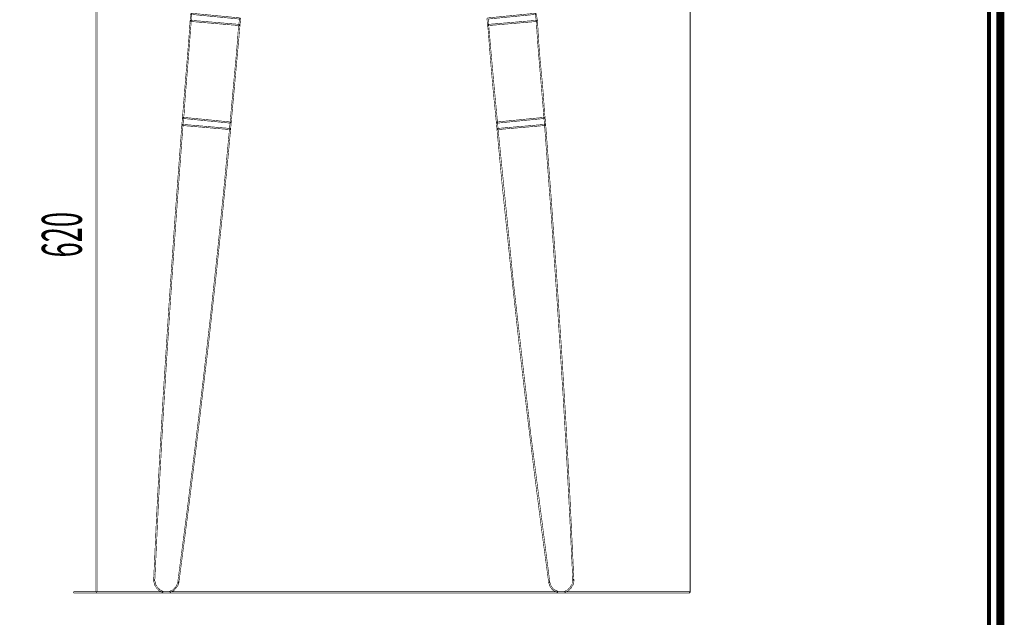
# Model space of a CAD drawing. Extents: x 16 to 206, y -8 to 270.
# Drawn here: x 119 to 206, y 108 to 161 of the extents above; entities that cross this region are included whole.
import ezdxf

# ---------------------------------------------------------------- set-up
doc = ezdxf.new("R2010")
doc.units = 0
doc.layers.add('LAYER_5', color=7, linetype='CONTINUOUS')
doc.styles.get("Standard").update_dxf_attribs({"font": 'TXT', "bigfont": 'BIGFONT'})

# ---------------------------------------------------------------- blocks, each defined once
blk = doc.blocks.new('AIGNBL05010002')
at = {"layer": 'LAYER_5', "const_width": 0.7056}
blk.add_lwpolyline([(206.0763, 269.2235), (206.0763, -7.7766), (16.0764, -7.7766), (16.0764, 269.2235)], close=True, dxfattribs=at)
blk = doc.blocks.new('AIGNBL05010009')
at = {"layer": 'LAYER_5', "const_width": 0.05}
blk.add_lwpolyline([(134.171, 161.9805), (134.12, 161.3541), (134.1668, 161.297), (134.224, 161.3438), (134.2757, 161.9729), (134.2288, 162.0287)], close=True, dxfattribs=at)
blk.add_lwpolyline([(138.5056, 161.5636), (138.4505, 160.9897), (138.4987, 160.9311), (138.5552, 160.98), (138.6076, 161.554), (138.5614, 161.6112), (138.5056, 161.5636)], dxfattribs=at)
blk = doc.blocks.new('AIGNBL0501000B')
at = {"layer": 'LAYER_5', "const_width": 0.05}
for points in [[(134.2192, 161.926), (138.5517, 161.5071), (138.6076, 161.554), (138.5614, 161.6112), (134.2288, 162.0287), (134.171, 161.9812)], [(134.1668, 161.297), (138.5001, 160.9311), (138.5552, 160.98), (138.5083, 161.0365), (134.1758, 161.4024), (134.12, 161.3541)], [(178.4921, 110.6609), (123.7833, 110.6609), (123.7309, 110.6093), (123.7833, 110.5562), (178.4921, 110.5562), (178.5431, 110.6093)]]:
    blk.add_lwpolyline(points, close=True, dxfattribs=at)
blk.add_lwpolyline([(133.4875, 152.6849), (137.7167, 152.266), (137.7732, 152.3142), (137.7263, 152.3707), (133.4971, 152.7876), (133.442, 152.7414), (133.4875, 152.6849)], dxfattribs=at)
blk = doc.blocks.new('AIGNBL0501000C')
at = {"layer": 'LAYER_5', "const_width": 0.05}
blk.add_lwpolyline([(178.5431, 110.6093), (178.5431, 198.4137), (178.4921, 198.4668), (178.4391, 198.4137), (178.4391, 110.6093), (178.4921, 110.5562), (178.5431, 110.6093)], dxfattribs=at)
blk.add_lwpolyline([(135.5345, 165.6839), (135.0129, 165.7349), (134.9551, 165.6874), (135.0012, 165.6309), (135.5221, 165.5792), (135.5807, 165.6261)], close=True, dxfattribs=at)
blk = doc.blocks.new('AIGNBL0501000D')
at = {"layer": 'LAYER_5', "const_width": 0.05}
blk.add_lwpolyline([(161.2122, 164.0696), (159.8555, 180.6687), (159.8004, 180.717), (159.7522, 180.6591), (161.1082, 164.0599), (161.164, 164.0124)], close=True, dxfattribs=at)
blk.add_lwpolyline([(164.7627, 161.9694), (164.8668, 161.3404), (164.9267, 161.2983), (164.9708, 161.359), (164.8654, 161.986), (164.8061, 162.0287), (164.7627, 161.9694)], dxfattribs=at)
blk = doc.blocks.new('AIGNBL0501000E')
at = {"layer": 'LAYER_5', "const_width": 0.05}
blk.add_lwpolyline([(164.915, 161.4024), (160.5824, 161.0365), (160.5342, 160.98), (160.5893, 160.9311), (164.9246, 161.297), (164.9708, 161.3541)], close=True, dxfattribs=at)
blk.add_lwpolyline([(165.5923, 152.7876), (161.3645, 152.3707), (161.3183, 152.3142), (161.3741, 152.266), (165.602, 152.6849), (165.6488, 152.7414), (165.5923, 152.7876)], dxfattribs=at)

msp = doc.modelspace()

# ---------------------------------------------------------------- linework, layer by layer
at = {"layer": 'LAYER_5'}
for points, const_width in [([(17.0763, 268.2234), (17.0763, -6.7768), (205.0762, -6.7768), (205.0762, 268.2234), (17.0763, 268.2234)], 0.3528), ([(125.7663, 172.5741), (125.7663, 110.6609), (125.8194, 110.6093), (125.871, 110.6609), (125.871, 172.5741), (125.8194, 172.6258), (125.7663, 172.5741)], 0.05), ([(160.6376, 160.9897), (160.5893, 161.5133), (164.8199, 161.926), (164.8668, 161.9812), (164.8089, 162.0287), (160.5294, 161.6112), (160.4832, 161.554), (160.5342, 160.98), (160.5893, 160.9311), (160.6376, 160.9897)], 0.05), ([(133.4344, 152.0586), (137.665, 151.6941), (137.7215, 151.7396), (137.7732, 152.3142), (137.7263, 152.3707), (137.6684, 152.3239), (137.6209, 151.8023), (133.4441, 152.1619), (133.3889, 152.1137), (133.4344, 152.0586)], 0.05), ([(133.442, 152.74), (133.3889, 152.1137), (133.4372, 152.0586), (133.4923, 152.1068), (133.5433, 152.7318), (133.4971, 152.7896), (133.442, 152.74)], 0.05), ([(165.6454, 152.1619), (161.4678, 151.8023), (161.4224, 152.3239), (161.3645, 152.3707), (161.3183, 152.3142), (161.3693, 151.7396), (161.4272, 151.6941), (165.6536, 152.0586), (165.7019, 152.1137), (165.6454, 152.1619)], 0.05), ([(165.5448, 152.7318), (165.5978, 152.1068), (165.6536, 152.0586), (165.7019, 152.1137), (165.6488, 152.74), (165.593, 152.7896), (165.5448, 152.7318)], 0.05), ([(133.0244, 111.5119), (132.9721, 111.3562), (132.9232, 111.2053), (132.8239, 111.0606), (132.6717, 110.9062), (132.578, 110.8105), (132.4319, 110.7636), (132.4257, 110.7609), (132.3203, 110.7078), (132.3072, 110.6982), (132.2713, 110.6609), (131.7808, 110.6609), (131.6891, 110.7078), (131.4797, 110.8132), (131.3901, 110.8566), (131.3467, 110.9448), (131.3226, 110.9689), (131.2344, 111.0123), (131.191, 111.1012), (131.1379, 111.2053), (131.1283, 111.2197), (131.0821, 111.2666), (131.0387, 111.3527), (131.0387, 111.4444), (131.038, 111.4609), (130.987, 111.6111), (130.987, 111.7048), (130.934, 111.7579), (130.883, 111.7048), (130.883, 111.6008), (130.8857, 111.5842), (130.934, 111.4347), (130.934, 111.3403), (130.9388, 111.3162), (130.9918, 111.2122), (131.0015, 111.2004), (131.0476, 111.1522), (131.0979, 111.0558), (131.1489, 110.9496), (131.1717, 110.9276), (131.2599, 110.8842), (131.3053, 110.7946), (131.3295, 110.7705), (131.4321, 110.7174), (131.7463, 110.5631), (131.7704, 110.5562), (132.2927, 110.5562), (132.3292, 110.5714), (132.3747, 110.6189), (132.4691, 110.6644), (132.6214, 110.7168), (132.6427, 110.7271), (133.0196, 111.1667), (133.0727, 111.3238), (133.1243, 111.4802), (133.092, 111.5456), (133.0244, 111.5119)], 0.05), ([(165.9651, 111.4802), (166.0167, 111.3238), (166.0698, 111.1667), (166.076, 111.1543), (166.18, 110.9979), (166.2861, 110.8408), (166.2992, 110.8263), (166.455, 110.7223), (166.4694, 110.7168), (166.6217, 110.6644), (166.7154, 110.6189), (166.7616, 110.5714), (166.7974, 110.5562), (167.3204, 110.5562), (167.3431, 110.5631), (167.7606, 110.7705), (167.7841, 110.7946), (167.8282, 110.8821), (167.9177, 110.9276), (167.9419, 110.9517), (167.9935, 111.0558), (168.0411, 111.1522), (168.0879, 111.2004), (168.099, 111.2122), (168.1493, 111.3162), (168.1541, 111.3403), (168.1541, 111.4347), (168.2051, 111.5842), (168.2071, 111.6008), (168.2071, 111.7048), (168.1568, 111.7579), (168.1038, 111.7048), (168.1038, 111.6111), (168.0528, 111.4609), (168.0507, 111.4444), (168.0507, 111.3527), (168.0094, 111.2666), (167.9625, 111.2197), (167.9515, 111.2053), (167.9005, 111.1012), (167.8571, 111.0123), (167.7668, 110.9689), (167.7441, 110.9448), (167.6979, 110.8566), (167.6111, 110.8132), (167.5064, 110.7609), (167.401, 110.7078), (167.308, 110.6609), (166.8181, 110.6609), (166.7829, 110.6982), (166.7685, 110.7078), (166.6651, 110.7609), (166.6575, 110.7636), (166.508, 110.8132), (166.3654, 110.9062), (166.1663, 111.2053), (166.1173, 111.3562), (166.0636, 111.5119), (165.9988, 111.5456), (165.9651, 111.4802)], 0.05)]:
    msp.add_lwpolyline(points, dxfattribs=dict(at, const_width=const_width))
at = {"layer": 'LAYER_5', "const_width": 0.05}
for points in [[(133.5433, 152.7297), (133.5963, 153.1472, -0.0075853), (133.8116, 156.094, 0.0013559), (134.2226, 161.3438), (134.1758, 161.4024), (134.1179, 161.3548, -0.0059424), (133.8325, 157.5863, 0.0006358), (133.442, 152.7442), (133.4854, 152.6849), (133.5433, 152.7297)], [(138.4525, 160.9917), (138.3995, 160.5742, -0.0060402), (138.0882, 156.8999), (137.6684, 152.3239), (137.7167, 152.266), (137.7732, 152.3142), (138.5552, 160.9773), (138.5104, 161.0365), (138.4525, 160.9917)], [(160.5342, 160.9773), (160.5873, 160.5645, 0.0076055), (161.3183, 152.3142), (161.3741, 152.266), (161.4224, 152.3239, -0.002762), (160.6376, 160.9917), (160.5797, 161.0365), (160.5342, 160.9773)], [(165.6488, 152.7442), (165.5978, 153.1569, 0.0081191), (165.3925, 155.9723, -0.0151591), (164.9708, 161.3548), (164.915, 161.4024), (164.8668, 161.3438, 0.0073414), (165.0856, 158.1864, -0.0018306), (165.5448, 152.7297), (165.604, 152.6849), (165.6488, 152.7442)], [(130.987, 111.7027), (131.0387, 112.7466, -0.0050398), (132.0526, 131.5136, -0.003155), (133.4923, 152.1068), (133.4441, 152.1619), (133.3876, 152.1137, 0.0038646), (131.7141, 127.8174, 0.0042431), (130.883, 111.7076), (130.9326, 111.6545), (130.987, 111.7027)], [(168.2071, 111.7076), (168.1541, 112.7528, 0.0049732), (167.147, 131.5209, 0.0034811), (165.7019, 152.1137), (165.6454, 152.1619), (165.5978, 152.1068, -0.0039345), (167.2416, 128.1283, -0.0037511), (168.1038, 111.7027), (168.1589, 111.6545), (168.2071, 111.7076)], [(137.6174, 151.7492), (137.1468, 146.7387, -0.0052032), (135.2692, 129.3767, -0.0036196), (133.0244, 111.5043), (133.0678, 111.4444), (133.1271, 111.4898, 0.0043491), (135.7417, 132.5329, 0.0048415), (137.4586, 148.8986, 0.0009593), (137.7215, 151.7396), (137.6733, 151.7975), (137.6174, 151.7492)], [(161.3693, 151.7396), (161.8399, 146.729, 0.0045875), (164.0669, 126.337, 0.0043021), (165.9637, 111.4898), (166.0229, 111.4444), (166.0663, 111.5043, -0.0106214), (161.4727, 151.7492), (161.4148, 151.7975), (161.3693, 151.7396)]]:
    msp.add_lwpolyline(points, format="xyb", dxfattribs=at)

# ---------------------------------------------------------------- block references
at = {"layer": 'LAYER_5'}
for name in ['AIGNBL05010002', 'AIGNBL0501000C', 'AIGNBL0501000D', 'AIGNBL0501000B', 'AIGNBL05010009', 'AIGNBL0501000E']:
    msp.add_blockref(name, (0, 0), dxfattribs=at)

# ---------------------------------------------------------------- texts
at = {"layer": 'LAYER_5', "width": 0.5}
msp.add_text('620', height=3.5541, rotation=90, dxfattribs=at).set_placement((124.5064, 140.3429))

doc.saveas('drawing.dxf')
